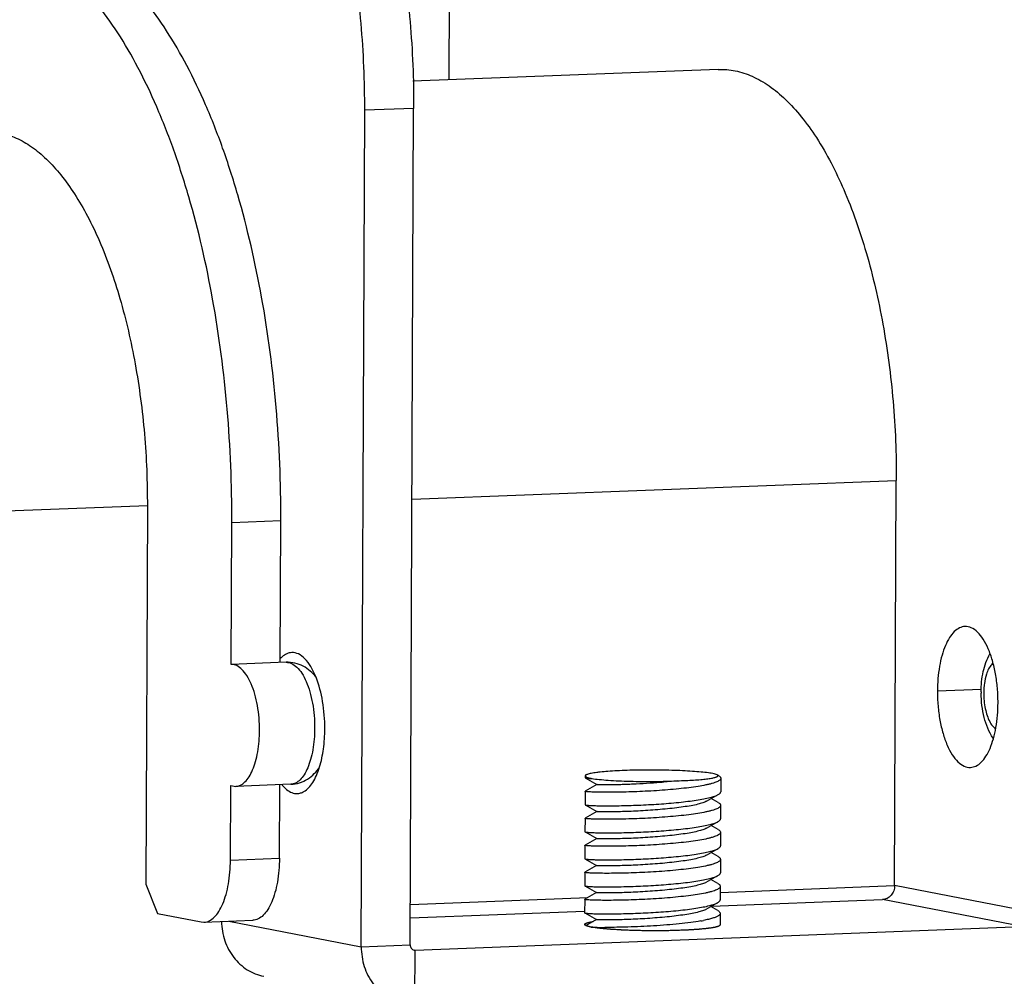
# Model space of a CAD drawing. Extents: x 7024 to 7993, y -5490 to -4113.
# Drawn here: x 7184 to 7220, y -5112 to -5076 of the extents above; entities that cross this region are included whole.
import ezdxf

# ---------------------------------------------------------------- set-up
doc = ezdxf.new("R2010")
doc.units = 0
doc.header["$LTSCALE"] = 32.67
doc.header["$MEASUREMENT"] = 0
doc.header["$PDMODE"] = 3
doc.header["$PDSIZE"] = 0.3125
doc.layers.get('0').update_dxf_attribs({"linetype": 'CONTINUOUS'})
doc.layers.get('Defpoints').update_dxf_attribs({"linetype": 'CONTINUOUS'})
doc.styles.get("Standard").update_dxf_attribs({"font": 'arial.ttf'})
doc.dimstyles.get("Standard").update_dxf_attribs({"dimtxt": 12, "dimasz": 0.18, "dimexe": 8, "dimexo": 2, "dimgap": 3, "dimtad": 2, "dimdec": 0, "dimzin": 0, "dimdsep": 46, "dimtxsty": 'Standard', "dimblk": 'NONE', "dimcen": 0.09, "dimadec": 0, "dimazin": 0, "dimtfac": 1, "dimtdec": 0, "dimtofl": 0, "dimtmove": 2, "dimatfit": 3, "dimfxl": 0.18, "dimtolj": 1, "dimtzin": 0, "dimarcsym": 0})

# ---------------------------------------------------------------- blocks, each defined once
blk = doc.blocks.new('*D3')
at = {"color": 0, "lineweight": -2, "transparency": 16777216}
for p, q in [((7414.266, -4194.799), (7032.514, -4199.882)), ((7040.514, -4199.775), (7040.514, -5357.205)), ((7291.282, -5353.867), (7032.514, -5357.312))]:
    blk.add_line(p, q, dxfattribs=at)
at = {"layer": 'Defpoints', "color": 0, "transparency": 16777216}
for p in [(7416.266, -4194.773), (7293.282, -5353.84), (7040.514, -5357.205)]:
    blk.add_point(p, dxfattribs=at)
at = {"color": 0, "transparency": 16777216, "insert": (7031.387, -4778.49), "char_height": 12, "attachment_point": 5, "rotation": 90}
blk.add_mtext('\\A1;min1278mm-max1778mm', dxfattribs=at)
blk = doc.blocks.new('_None')
blk = doc.blocks.new('*D9')
at = {"color": 0, "lineweight": -2, "transparency": 16777216}
for p, q in [((7235.076, -4197.054), (7116.714, -4198.503)), ((7124.714, -4198.405), (7123.728, -5114.698)), ((7234.09, -5113.348), (7115.728, -5114.796))]:
    blk.add_line(p, q, dxfattribs=at)
at = {"layer": 'Defpoints', "color": 0, "transparency": 16777216}
for p in [(7237.076, -4197.03), (7236.09, -5113.323), (7123.728, -5114.698)]:
    blk.add_point(p, dxfattribs=at)
at = {"color": 0, "transparency": 16777216, "insert": (7115.094, -4656.542), "char_height": 12, "attachment_point": 5, "rotation": 89.9383}
blk.add_mtext('\\A1;min1060mm-max1560mm', dxfattribs=at)

msp = doc.modelspace()

# ---------------------------------------------------------------- linework, layer by layer
at = {"linetype": 'Continuous'}
for p, q in [((7199.791, -5039.641), (7199.632, -5078.503)), ((7209.566, -5078.118), (7198.3, -5078.555)), ((7198.333, -5079.554), (7196.527, -5079.624)), ((7198.207, -5110.393), (7198.333, -5079.554)), ((7196.401, -5110.463), (7196.527, -5079.624)), ((7198.274, -5093.96), (7216.134, -5093.268)), ((7216.073, -5108.207), (7216.134, -5093.268)), ((7188.51, -5094.204), (7181.611, -5094.472)), ((7188.51, -5094.214), (7188.453, -5108.157)), ((7191.605, -5100.052), (7191.627, -5094.815)), ((7191.627, -5094.815), (7193.433, -5094.745)), ((7193.411, -5099.982), (7193.433, -5094.745)), ((7193.625, -5099.974), (7191.605, -5100.052)), ((7219.259, -5100.974), (7217.651, -5101.036)), ((7204.661, -5104.16), (7204.661, -5104.231)), ((7204.661, -5104.231), (7204.663, -5104.234)), ((7204.663, -5104.234), (7205.093, -5104.482)), ((7209.524, -5104.122), (7209.418, -5104.083)), ((7209.572, -5104.149), (7209.524, -5104.122)), ((7209.661, -5104.252), (7209.658, -5104.75)), ((7191.576, -5107.264), (7191.587, -5104.516)), ((7191.587, -5104.516), (7191.771, -5104.549)), ((7193.802, -5104.47), (7191.771, -5104.549)), ((7193.382, -5107.194), (7193.393, -5104.486)), ((7205.093, -5104.481), (7204.661, -5104.726)), ((7204.659, -5104.729), (7204.657, -5105.227)), ((7204.659, -5104.729), (7204.661, -5104.726)), ((7209.137, -5105.096), (7209.569, -5104.851)), ((7209.568, -5105.145), (7209.311, -5104.997)), ((7204.657, -5105.227), (7204.659, -5105.23)), ((7204.659, -5105.23), (7205.089, -5105.478)), ((7209.656, -5105.247), (7209.654, -5105.745)), ((7204.654, -5105.725), (7204.652, -5106.223)), ((7204.654, -5105.725), (7204.657, -5105.722)), ((7205.089, -5105.477), (7204.657, -5105.722)), ((7209.133, -5106.091), (7209.565, -5105.847)), ((7209.564, -5106.141), (7209.307, -5105.993)), ((7204.652, -5106.223), (7204.655, -5106.226)), ((7205.085, -5106.473), (7204.653, -5106.718)), ((7204.655, -5106.226), (7205.085, -5106.474)), ((7209.652, -5106.243), (7209.65, -5106.741)), ((7204.65, -5106.721), (7204.648, -5107.219)), ((7204.65, -5106.721), (7204.653, -5106.718)), ((7191.576, -5107.264), (7193.382, -5107.194)), ((7209.129, -5107.087), (7209.561, -5106.843)), ((7209.56, -5107.137), (7209.303, -5106.989)), ((7204.648, -5107.219), (7204.651, -5107.222)), ((7205.081, -5107.469), (7204.649, -5107.714)), ((7204.651, -5107.222), (7205.081, -5107.47)), ((7209.648, -5107.239), (7209.646, -5107.737)), ((7204.646, -5107.717), (7204.644, -5108.215)), ((7204.646, -5107.717), (7204.649, -5107.714)), ((7209.125, -5108.083), (7209.557, -5107.839)), ((7188.453, -5108.157), (7188.879, -5109.236)), ((7204.644, -5108.215), (7204.647, -5108.218)), ((7204.647, -5108.218), (7205.077, -5108.466)), ((7209.556, -5108.133), (7209.299, -5107.985)), ((7209.644, -5108.235), (7209.642, -5108.733)), ((7209.643, -5108.456), (7216.073, -5108.207)), ((7221.231, -5109.202), (7216.073, -5108.207)), ((7198.213, -5108.899), (7204.759, -5108.645)), ((7205.077, -5108.465), (7204.645, -5108.71)), ((7204.642, -5108.713), (7204.64, -5109.211)), ((7204.642, -5108.713), (7204.645, -5108.71)), ((7209.121, -5109.079), (7209.295, -5108.981)), ((7209.295, -5108.981), (7209.552, -5108.835)), ((7209.552, -5109.129), (7209.295, -5108.981)), ((7209.32, -5108.967), (7215.62, -5108.722)), ((7220.778, -5109.717), (7215.62, -5108.722)), ((7188.879, -5109.236), (7190.491, -5109.547)), ((7198.211, -5109.397), (7204.638, -5109.148)), ((7204.64, -5109.211), (7204.643, -5109.214)), ((7204.643, -5109.214), (7205.073, -5109.462)), ((7209.64, -5109.231), (7209.638, -5109.659)), ((7190.491, -5109.547), (7190.6, -5109.555)), ((7190.599, -5109.555), (7192.405, -5109.485)), ((7191.511, -5109.52), (7196.401, -5110.463)), ((7198.386, -5110.585), (7220.778, -5109.717)), ((7205.073, -5109.461), (7204.668, -5109.69)), ((7205.419, -5109.746), (7205.388, -5109.746)), ((7196.401, -5110.463), (7198.207, -5110.393)), ((7198.349, -5110.582), (7198.386, -5110.585)), ((7198.35, -5110.578), (7198.386, -5110.585)), ((7198.378, -5112.577), (7198.386, -5110.585))]:
    msp.add_line(p, q, dxfattribs=at)
for centre, radius, start, end in [((7194.151, -5100.529), 1.011, 135.0632, 137.3416), ((7194.074, -5100.452), 0.903, 130.7963, 135.0987), ((7223.137, -5101.081), 3.874, 179.7657, 180.4276), ((7205.261, -5101.104), 8.64, 267.4796, 268.4601), ((7205.35, -5097.882), 11.864, 268.4474, 268.8009), ((7205.441, -5092.74), 17.007, 268.8574, 269.8213), ((7207.883, -5103.649), 5.951, 280.0608, 281.0443)]:
    msp.add_arc(centre, radius, start, end, dxfattribs=at)
for points, knots in [([(7221.356, -5078.662), (7221.361, -5077.595), (7221.272, -5075.481), (7220.861, -5072.404), (7220.189, -5069.551), (7219.551, -5067.775), (7219.185, -5066.96)], [0, 0, 0, 0, 0.267187, 0.529063, 0.776125, 1, 1, 1, 1]), ([(7196.527, -5079.624), (7196.531, -5078.557), (7196.443, -5076.443), (7196.031, -5073.366), (7195.36, -5070.513), (7194.722, -5068.737), (7194.355, -5067.922)], [0, 0, 0, 0, 0.267187, 0.529063, 0.776125, 1, 1, 1, 1]), ([(7196.161, -5067.852), (7196.527, -5068.667), (7197.166, -5070.443), (7197.837, -5073.296), (7198.249, -5076.373), (7198.337, -5078.487), (7198.333, -5079.554)], [0, 0, 0, 0, 0.223875, 0.470937, 0.732813, 1, 1, 1, 1]), ([(7191.627, -5094.815), (7191.632, -5093.424), (7191.52, -5090.667), (7190.995, -5086.649), (7190.265, -5083.464), (7189.511, -5081.113), (7188.887, -5079.518), (7188.201, -5078.07), (7187.458, -5076.785), (7186.667, -5075.676), (7185.834, -5074.755), (7184.968, -5074.03), (7184.075, -5073.513), (7183.163, -5073.211), (7182.544, -5073.16), (7182.245, -5073.172)], [0, 0, 0, 0, 0.164679, 0.326298, 0.479241, 0.550893, 0.618585, 0.68188, 0.740453, 0.794131, 0.842932, 0.887125, 0.927308, 0.96447, 1, 1, 1, 1]), ([(7193.433, -5094.745), (7193.438, -5093.354), (7193.326, -5090.597), (7192.801, -5086.579), (7192.071, -5083.394), (7191.317, -5081.042), (7190.693, -5079.447), (7190.006, -5078), (7189.263, -5076.715), (7188.472, -5075.606), (7187.64, -5074.684), (7186.774, -5073.96), (7185.88, -5073.442), (7184.968, -5073.141), (7184.35, -5073.09), (7184.05, -5073.102)], [0, 0, 0, 0, 0.164682, 0.326303, 0.479248, 0.5509, 0.618592, 0.681886, 0.740459, 0.794136, 0.842935, 0.887127, 0.927308, 0.96447, 1, 1, 1, 1]), ([(7209.566, -5078.118), (7209.776, -5078.109), (7210.209, -5078.145), (7210.848, -5078.356), (7211.473, -5078.719), (7212.079, -5079.226), (7212.662, -5079.871), (7213.433, -5080.952), (7214.284, -5082.617), (7215.092, -5084.932), (7215.692, -5087.552), (7216.059, -5090.364), (7216.138, -5092.294), (7216.134, -5093.268)], [0, 0, 0, 0, 0.035536, 0.072704, 0.112893, 0.157093, 0.2059, 0.259587, 0.381373, 0.520672, 0.673645, 0.835288, 1, 1, 1, 1]), ([(7182.529, -5080.417), (7182.72, -5080.409), (7183.114, -5080.441), (7183.696, -5080.633), (7184.265, -5080.963), (7184.817, -5081.425), (7185.348, -5082.013), (7185.852, -5082.72), (7186.326, -5083.539), (7186.929, -5084.81), (7187.561, -5086.623), (7188.108, -5089.008), (7188.442, -5091.569), (7188.514, -5093.327), (7188.51, -5094.214)], [0, 0, 0, 0, 0.035532, 0.072697, 0.112881, 0.157076, 0.205878, 0.259559, 0.318136, 0.381434, 0.52072, 0.673675, 0.835307, 1, 1, 1, 1]), ([(7218.666, -5098.653), (7218.597, -5098.656), (7218.449, -5098.697), (7218.255, -5098.846), (7218.082, -5099.072), (7217.933, -5099.367), (7217.811, -5099.723), (7217.687, -5100.282), (7217.652, -5100.729), (7217.651, -5101.036)], [0, 0, 0, 0, 0.075203, 0.160385, 0.261545, 0.38066, 0.516973, 0.668109, 1, 1, 1, 1]), ([(7219.886, -5101.467), (7219.887, -5101.286), (7219.872, -5100.928), (7219.804, -5100.405), (7219.693, -5099.919), (7219.543, -5099.489), (7219.36, -5099.132), (7219.152, -5098.862), (7218.92, -5098.689), (7218.746, -5098.65), (7218.666, -5098.653)], [0, 0, 0, 0, 0.164812, 0.326731, 0.47982, 0.619265, 0.741161, 0.843566, 0.927717, 1, 1, 1, 1]), ([(7193.837, -5099.615), (7193.775, -5099.618), (7193.646, -5099.65), (7193.536, -5099.724), (7193.485, -5099.768)], [0, 0, 0, 0, 0.474386, 1, 1, 1, 1]), ([(7194.732, -5100.522), (7194.678, -5100.387), (7194.564, -5100.146), (7194.348, -5099.849), (7194.106, -5099.656), (7193.92, -5099.612), (7193.837, -5099.615)], [0, 0, 0, 0, 0.322859, 0.593283, 0.81336, 1, 1, 1, 1]), ([(7219.263, -5101.065), (7219.264, -5100.815), (7219.311, -5100.331), (7219.471, -5099.866), (7219.586, -5099.664)], [0, 0, 0, 0, 0.517788, 1, 1, 1, 1]), ([(7192.649, -5102.487), (7192.65, -5102.332), (7192.638, -5102.024), (7192.579, -5101.575), (7192.484, -5101.156), (7192.356, -5100.785), (7192.2, -5100.477), (7192.021, -5100.242), (7191.824, -5100.089), (7191.674, -5100.051), (7191.605, -5100.052)], [0, 0, 0, 0, 0.164332, 0.325721, 0.478545, 0.617938, 0.740061, 0.842924, 0.92758, 1, 1, 1, 1]), ([(7194.736, -5100.526), (7194.672, -5100.443), (7194.527, -5100.288), (7194.261, -5100.105), (7193.954, -5099.99), (7193.735, -5099.97), (7193.625, -5099.974)], [0, 0, 0, 0, 0.244422, 0.492725, 0.745072, 1, 1, 1, 1]), ([(7193.625, -5099.974), (7193.694, -5099.971), (7193.845, -5100.005), (7194.045, -5100.155), (7194.226, -5100.388), (7194.383, -5100.697), (7194.513, -5101.069), (7194.61, -5101.49), (7194.669, -5101.942), (7194.682, -5102.252), (7194.681, -5102.409)], [0, 0, 0, 0, 0.072286, 0.156448, 0.258872, 0.380775, 0.520214, 0.673316, 0.835154, 1, 1, 1, 1]), ([(7219.708, -5100.009), (7219.663, -5100.041), (7219.578, -5100.136), (7219.522, -5100.247), (7219.496, -5100.311)], [0, 0, 0, 0, 0.44523, 1, 1, 1, 1]), ([(7195.057, -5102.429), (7195.058, -5102.089), (7195.007, -5101.441), (7194.846, -5100.808), (7194.732, -5100.522)], [0, 0, 0, 0, 0.524438, 1, 1, 1, 1]), ([(7219.496, -5100.311), (7219.483, -5100.343), (7219.43, -5100.489), (7219.399, -5100.642), (7219.383, -5100.76)], [0, 0, 0, 0, 0.228326, 1, 1, 1, 1]), ([(7219.383, -5100.76), (7219.379, -5100.788), (7219.366, -5100.902), (7219.36, -5101.017), (7219.36, -5101.104)], [0, 0, 0, 0, 0.244578, 1, 1, 1, 1]), ([(7217.651, -5101.036), (7217.65, -5101.217), (7217.665, -5101.575), (7217.733, -5102.098), (7217.845, -5102.584), (7217.995, -5103.014), (7218.177, -5103.371), (7218.386, -5103.64), (7218.617, -5103.814), (7218.792, -5103.853), (7218.871, -5103.849)], [0, 0, 0, 0, 0.164812, 0.326731, 0.47982, 0.619265, 0.741161, 0.843566, 0.927717, 1, 1, 1, 1]), ([(7219.706, -5102.77), (7219.551, -5102.54), (7219.39, -5102.133), (7219.284, -5101.563), (7219.264, -5101.262), (7219.263, -5101.11)], [0, 0, 0, 0, 0.480207, 0.737091, 1, 1, 1, 1]), ([(7219.36, -5101.104), (7219.359, -5101.298), (7219.385, -5101.582), (7219.478, -5101.932), (7219.542, -5102.088), (7219.579, -5102.157)], [0, 0, 0, 0, 0.536418, 0.782531, 1, 1, 1, 1]), ([(7218.871, -5103.849), (7218.941, -5103.846), (7219.088, -5103.806), (7219.283, -5103.656), (7219.456, -5103.431), (7219.605, -5103.136), (7219.726, -5102.78), (7219.85, -5102.221), (7219.885, -5101.773), (7219.886, -5101.467)], [0, 0, 0, 0, 0.075203, 0.160385, 0.261545, 0.38066, 0.516973, 0.668109, 1, 1, 1, 1]), ([(7194.681, -5102.409), (7194.68, -5102.674), (7194.65, -5103.061), (7194.542, -5103.545), (7194.437, -5103.853), (7194.308, -5104.109), (7194.158, -5104.304), (7193.99, -5104.433), (7193.862, -5104.468), (7193.802, -5104.47)], [0, 0, 0, 0, 0.331903, 0.483045, 0.619388, 0.738482, 0.839623, 0.9248, 1, 1, 1, 1]), ([(7194.862, -5103.833), (7194.929, -5103.618), (7195.025, -5103.151), (7195.056, -5102.677), (7195.057, -5102.429)], [0, 0, 0, 0, 0.475641, 1, 1, 1, 1]), ([(7219.579, -5102.157), (7219.608, -5102.211), (7219.668, -5102.306), (7219.75, -5102.385), (7219.792, -5102.411)], [0, 0, 0, 0, 0.549803, 1, 1, 1, 1]), ([(7191.771, -5104.549), (7191.831, -5104.547), (7191.959, -5104.511), (7192.127, -5104.382), (7192.277, -5104.187), (7192.406, -5103.932), (7192.511, -5103.623), (7192.618, -5103.14), (7192.648, -5102.753), (7192.649, -5102.487)], [0, 0, 0, 0, 0.075221, 0.160406, 0.261564, 0.380666, 0.517007, 0.668139, 1, 1, 1, 1]), ([(7193.802, -5104.47), (7193.911, -5104.466), (7194.128, -5104.428), (7194.425, -5104.29), (7194.675, -5104.087), (7194.808, -5103.92), (7194.866, -5103.833)], [0, 0, 0, 0, 0.254826, 0.507, 0.75534, 1, 1, 1, 1]), ([(7194.042, -5104.811), (7194.083, -5104.81), (7194.167, -5104.795), (7194.388, -5104.695), (7194.59, -5104.458), (7194.757, -5104.136), (7194.829, -5103.939), (7194.862, -5103.833)], [0, 0, 0, 0, 0.091567, 0.187893, 0.534929, 0.753038, 1, 1, 1, 1]), ([(7209.418, -5104.083), (7209.348, -5104.07), (7209.187, -5104.046), (7208.919, -5104.017), (7208.602, -5103.992), (7208.106, -5103.964), (7207.577, -5103.948), (7207.029, -5103.945), (7206.616, -5103.948), (7206.218, -5103.958), (7205.848, -5103.973), (7205.514, -5103.994), (7205.264, -5104.016), (7205.089, -5104.036), (7204.979, -5104.052), (7204.885, -5104.068), (7204.807, -5104.085), (7204.753, -5104.1), (7204.718, -5104.113), (7204.698, -5104.122), (7204.682, -5104.131), (7204.67, -5104.14), (7204.663, -5104.15), (7204.661, -5104.157), (7204.661, -5104.16)], [0, 0, 0, 0, 0.044805, 0.101494, 0.168536, 0.24408, 0.412044, 0.499757, 0.586683, 0.670382, 0.748504, 0.818866, 0.879512, 0.905664, 0.928792, 0.948754, 0.965432, 0.97876, 0.984164, 0.988741, 0.99252, 0.995557, 0.997971, 1, 1, 1, 1]), ([(7204.661, -5104.16), (7204.661, -5104.165), (7204.666, -5104.177), (7204.675, -5104.185), (7204.68, -5104.189)], [0, 0, 0, 0, 0.423009, 1, 1, 1, 1]), ([(7204.663, -5104.234), (7204.666, -5104.236), (7204.674, -5104.238), (7204.689, -5104.241), (7204.711, -5104.244), (7204.738, -5104.247), (7204.771, -5104.25), (7204.827, -5104.254), (7204.872, -5104.257), (7204.904, -5104.258)], [0, 0, 0, 0, 0.03954, 0.103429, 0.192023, 0.305302, 0.443138, 0.605206, 1, 1, 1, 1]), ([(7204.68, -5104.189), (7204.69, -5104.196), (7204.717, -5104.209), (7204.766, -5104.226), (7204.83, -5104.243), (7204.877, -5104.253), (7204.904, -5104.258)], [0, 0, 0, 0, 0.158746, 0.377791, 0.658536, 1, 1, 1, 1]), ([(7209.661, -5104.252), (7209.66, -5104.263), (7209.655, -5104.281), (7209.64, -5104.301), (7209.617, -5104.324), (7209.577, -5104.351), (7209.515, -5104.382), (7209.436, -5104.412), (7209.342, -5104.441), (7209.232, -5104.47), (7209.058, -5104.509), (7208.807, -5104.554), (7208.473, -5104.601), (7208.102, -5104.642), (7207.705, -5104.678), (7207.291, -5104.708), (7206.744, -5104.739), (7206.108, -5104.762), (7205.522, -5104.768), (7205.133, -5104.764), (7204.972, -5104.759), (7204.902, -5104.756)], [0, 0, 0, 0, 0.006909, 0.010945, 0.015551, 0.026781, 0.040998, 0.058315, 0.078734, 0.102177, 0.128526, 0.189288, 0.259475, 0.337199, 0.420326, 0.506551, 0.593468, 0.75968, 0.900427, 0.956181, 1, 1, 1, 1]), ([(7204.904, -5104.258), (7204.994, -5104.272), (7205.195, -5104.295), (7205.525, -5104.323), (7205.905, -5104.345), (7206.472, -5104.366), (7207.058, -5104.371), (7207.636, -5104.361), (7207.915, -5104.349), (7208.049, -5104.342)], [0, 0, 0, 0, 0.086784, 0.192906, 0.315127, 0.449347, 0.733644, 0.872179, 1, 1, 1, 1]), ([(7208.049, -5104.342), (7208.156, -5104.339), (7208.359, -5104.333), (7208.65, -5104.318), (7208.907, -5104.299), (7209.098, -5104.279), (7209.23, -5104.262), (7209.312, -5104.249), (7209.382, -5104.235), (7209.441, -5104.221), (7209.487, -5104.207), (7209.518, -5104.194), (7209.536, -5104.182), (7209.547, -5104.173), (7209.553, -5104.164), (7209.554, -5104.159)], [0, 0, 0, 0, 0.208135, 0.399347, 0.568989, 0.71334, 0.775105, 0.829544, 0.876469, 0.915742, 0.947343, 0.971405, 0.98075, 0.988461, 1, 1, 1, 1]), ([(7209.554, -5104.159), (7209.554, -5104.156), (7209.554, -5104.149), (7209.548, -5104.139), (7209.538, -5104.13), (7209.529, -5104.124), (7209.524, -5104.122)], [0, 0, 0, 0, 0.185712, 0.398556, 0.665442, 1, 1, 1, 1]), ([(7209.572, -5104.149), (7209.585, -5104.157), (7209.609, -5104.172), (7209.638, -5104.198), (7209.656, -5104.224), (7209.661, -5104.243), (7209.661, -5104.252)], [0, 0, 0, 0, 0.328889, 0.596666, 0.813652, 1, 1, 1, 1]), ([(7193.466, -5104.479), (7193.48, -5104.498), (7193.536, -5104.564), (7193.599, -5104.626), (7193.649, -5104.666)], [0, 0, 0, 0, 0.265833, 1, 1, 1, 1]), ([(7208.049, -5104.342), (7207.887, -5104.362), (7207.555, -5104.397), (7207.053, -5104.436), (7206.634, -5104.46), (7206.309, -5104.475), (7206.084, -5104.483), (7205.874, -5104.488), (7205.685, -5104.492), (7205.519, -5104.493), (7205.395, -5104.493), (7205.31, -5104.492), (7205.256, -5104.491), (7205.21, -5104.49), (7205.172, -5104.489), (7205.141, -5104.488), (7205.12, -5104.486), (7205.108, -5104.485), (7205.101, -5104.484), (7205.096, -5104.483), (7205.094, -5104.483), (7205.093, -5104.482)], [0, 0, 0, 0, 0.165401, 0.338746, 0.50955, 0.59072, 0.667395, 0.7384, 0.802642, 0.859138, 0.907021, 0.927495, 0.945553, 0.961124, 0.974146, 0.984576, 0.992372, 0.995273, 0.997509, 0.999081, 1, 1, 1, 1]), ([(7193.649, -5104.666), (7193.708, -5104.713), (7193.831, -5104.789), (7193.975, -5104.814), (7194.042, -5104.811)], [0, 0, 0, 0, 0.529011, 1, 1, 1, 1]), ([(7204.67, -5104.735), (7204.667, -5104.735), (7204.663, -5104.734), (7204.659, -5104.73), (7204.659, -5104.729)], [0, 0, 0, 0, 0.684386, 1, 1, 1, 1]), ([(7204.902, -5104.756), (7204.873, -5104.755), (7204.823, -5104.752), (7204.756, -5104.747), (7204.707, -5104.742), (7204.68, -5104.738), (7204.67, -5104.735)], [0, 0, 0, 0, 0.364832, 0.654531, 0.866578, 1, 1, 1, 1]), ([(7204.9, -5105.254), (7204.962, -5105.257), (7205.104, -5105.261), (7205.443, -5105.266), (7205.955, -5105.262), (7206.639, -5105.242), (7207.371, -5105.203), (7207.98, -5105.153), (7208.441, -5105.102), (7208.747, -5105.06), (7209.018, -5105.015), (7209.246, -5104.966), (7209.406, -5104.921), (7209.508, -5104.882), (7209.55, -5104.861), (7209.569, -5104.851)], [0, 0, 0, 0, 0.040076, 0.09025, 0.216082, 0.366082, 0.526645, 0.683256, 0.755634, 0.821864, 0.880497, 0.930296, 0.970302, 0.986448, 1, 1, 1, 1]), ([(7209.569, -5104.851), (7209.582, -5104.844), (7209.606, -5104.829), (7209.635, -5104.803), (7209.654, -5104.777), (7209.658, -5104.758), (7209.658, -5104.75)], [0, 0, 0, 0, 0.328803, 0.596695, 0.813815, 1, 1, 1, 1]), ([(7204.659, -5105.23), (7204.662, -5105.232), (7204.67, -5105.234), (7204.685, -5105.237), (7204.707, -5105.24), (7204.734, -5105.243), (7204.767, -5105.246), (7204.823, -5105.25), (7204.868, -5105.253), (7204.9, -5105.254)], [0, 0, 0, 0, 0.039541, 0.103433, 0.192029, 0.30531, 0.443149, 0.605217, 1, 1, 1, 1]), ([(7209.656, -5105.248), (7209.656, -5105.259), (7209.651, -5105.276), (7209.636, -5105.297), (7209.613, -5105.32), (7209.573, -5105.347), (7209.511, -5105.378), (7209.432, -5105.408), (7209.338, -5105.437), (7209.228, -5105.466), (7209.054, -5105.505), (7208.803, -5105.55), (7208.469, -5105.597), (7208.098, -5105.638), (7207.701, -5105.674), (7207.287, -5105.704), (7206.74, -5105.735), (7206.104, -5105.758), (7205.517, -5105.764), (7205.129, -5105.76), (7204.968, -5105.755), (7204.898, -5105.752)], [0, 0, 0, 0, 0.006908, 0.010943, 0.015547, 0.026773, 0.040988, 0.058303, 0.07872, 0.102161, 0.12851, 0.18927, 0.259456, 0.337184, 0.420315, 0.506543, 0.593461, 0.759674, 0.900426, 0.956181, 1, 1, 1, 1]), ([(7209.137, -5105.096), (7209.118, -5105.106), (7209.074, -5105.128), (7208.965, -5105.168), (7208.794, -5105.215), (7208.552, -5105.264), (7208.267, -5105.31), (7207.948, -5105.351), (7207.603, -5105.387), (7207.245, -5105.417), (7206.885, -5105.442), (7206.533, -5105.461), (7206.2, -5105.475), (7205.939, -5105.483), (7205.748, -5105.486), (7205.621, -5105.488), (7205.505, -5105.489), (7205.403, -5105.489), (7205.314, -5105.488), (7205.239, -5105.487), (7205.186, -5105.486), (7205.152, -5105.484), (7205.132, -5105.483), (7205.115, -5105.482), (7205.103, -5105.481), (7205.095, -5105.48), (7205.09, -5105.479), (7205.089, -5105.478)], [0, 0, 0, 0, 0.016351, 0.036012, 0.085027, 0.146054, 0.217436, 0.297093, 0.382638, 0.471472, 0.560878, 0.64811, 0.730481, 0.805449, 0.839422, 0.8707, 0.899037, 0.924218, 0.946043, 0.964348, 0.978988, 0.984898, 0.989855, 0.993847, 0.996867, 0.998915, 1, 1, 1, 1]), ([(7209.568, -5105.145), (7209.581, -5105.153), (7209.605, -5105.168), (7209.634, -5105.193), (7209.652, -5105.22), (7209.657, -5105.239), (7209.656, -5105.248)], [0, 0, 0, 0, 0.328866, 0.596646, 0.813651, 1, 1, 1, 1]), ([(7204.665, -5105.731), (7204.663, -5105.73), (7204.659, -5105.729), (7204.654, -5105.726), (7204.654, -5105.725)], [0, 0, 0, 0, 0.680435, 1, 1, 1, 1]), ([(7204.898, -5105.752), (7204.869, -5105.751), (7204.818, -5105.748), (7204.75, -5105.743), (7204.701, -5105.738), (7204.675, -5105.734), (7204.665, -5105.731)], [0, 0, 0, 0, 0.367343, 0.65791, 0.869116, 1, 1, 1, 1]), ([(7209.565, -5105.847), (7209.578, -5105.839), (7209.602, -5105.825), (7209.631, -5105.799), (7209.65, -5105.773), (7209.654, -5105.754), (7209.654, -5105.746)], [0, 0, 0, 0, 0.328801, 0.596694, 0.813813, 1, 1, 1, 1]), ([(7204.895, -5106.25), (7204.958, -5106.253), (7205.1, -5106.257), (7205.439, -5106.262), (7205.95, -5106.258), (7206.635, -5106.238), (7207.367, -5106.199), (7207.976, -5106.149), (7208.437, -5106.098), (7208.743, -5106.056), (7209.014, -5106.011), (7209.242, -5105.962), (7209.402, -5105.917), (7209.504, -5105.878), (7209.546, -5105.857), (7209.565, -5105.847)], [0, 0, 0, 0, 0.040077, 0.090251, 0.216081, 0.366084, 0.526654, 0.683263, 0.755641, 0.821872, 0.880504, 0.9303, 0.970303, 0.986449, 1, 1, 1, 1]), ([(7209.133, -5106.091), (7209.114, -5106.102), (7209.07, -5106.123), (7208.994, -5106.152), (7208.905, -5106.179), (7208.76, -5106.217), (7208.548, -5106.26), (7208.263, -5106.306), (7207.943, -5106.347), (7207.599, -5106.383), (7207.241, -5106.413), (7206.881, -5106.438), (7206.528, -5106.457), (7206.196, -5106.471), (7205.935, -5106.478), (7205.744, -5106.482), (7205.617, -5106.484), (7205.501, -5106.485), (7205.399, -5106.485), (7205.31, -5106.484), (7205.235, -5106.483), (7205.182, -5106.482), (7205.148, -5106.48), (7205.127, -5106.479), (7205.111, -5106.478), (7205.099, -5106.477), (7205.091, -5106.476), (7205.086, -5106.475), (7205.085, -5106.474)], [0, 0, 0, 0, 0.016352, 0.036012, 0.058943, 0.085038, 0.146064, 0.217446, 0.297102, 0.382646, 0.471479, 0.560884, 0.648115, 0.730484, 0.805452, 0.839426, 0.870702, 0.89904, 0.924218, 0.946045, 0.964348, 0.97899, 0.9849, 0.989855, 0.993847, 0.996869, 0.998917, 1, 1, 1, 1]), ([(7204.655, -5106.226), (7204.658, -5106.228), (7204.666, -5106.23), (7204.681, -5106.233), (7204.703, -5106.236), (7204.73, -5106.239), (7204.763, -5106.242), (7204.819, -5106.246), (7204.864, -5106.249), (7204.895, -5106.25)], [0, 0, 0, 0, 0.039541, 0.10343, 0.192024, 0.305303, 0.44314, 0.605208, 1, 1, 1, 1]), ([(7209.652, -5106.243), (7209.652, -5106.255), (7209.647, -5106.272), (7209.632, -5106.293), (7209.609, -5106.316), (7209.569, -5106.343), (7209.507, -5106.374), (7209.428, -5106.404), (7209.334, -5106.433), (7209.224, -5106.462), (7209.05, -5106.501), (7208.799, -5106.546), (7208.465, -5106.593), (7208.094, -5106.634), (7207.697, -5106.67), (7207.283, -5106.7), (7206.736, -5106.731), (7206.1, -5106.753), (7205.513, -5106.76), (7205.125, -5106.756), (7204.964, -5106.751), (7204.893, -5106.748)], [0, 0, 0, 0, 0.006908, 0.010943, 0.015547, 0.026773, 0.040986, 0.058301, 0.078716, 0.102155, 0.128502, 0.18926, 0.259446, 0.337173, 0.420304, 0.506531, 0.593453, 0.759674, 0.900424, 0.95618, 1, 1, 1, 1]), ([(7209.564, -5106.141), (7209.577, -5106.149), (7209.601, -5106.164), (7209.63, -5106.189), (7209.648, -5106.216), (7209.652, -5106.235), (7209.652, -5106.243)], [0, 0, 0, 0, 0.328855, 0.596637, 0.813646, 1, 1, 1, 1]), ([(7204.662, -5106.727), (7204.659, -5106.726), (7204.655, -5106.725), (7204.65, -5106.722), (7204.65, -5106.721)], [0, 0, 0, 0, 0.68322, 1, 1, 1, 1]), ([(7204.893, -5106.748), (7204.865, -5106.747), (7204.814, -5106.744), (7204.747, -5106.739), (7204.698, -5106.734), (7204.672, -5106.73), (7204.662, -5106.727)], [0, 0, 0, 0, 0.36554, 0.655484, 0.867294, 1, 1, 1, 1]), ([(7209.561, -5106.843), (7209.574, -5106.835), (7209.598, -5106.821), (7209.627, -5106.795), (7209.646, -5106.769), (7209.65, -5106.75), (7209.65, -5106.741)], [0, 0, 0, 0, 0.32877, 0.59667, 0.813808, 1, 1, 1, 1]), ([(7193.382, -5107.194), (7193.381, -5107.345), (7193.368, -5107.639), (7193.314, -5108.065), (7193.228, -5108.456), (7193.111, -5108.798), (7192.968, -5109.082), (7192.802, -5109.299), (7192.615, -5109.443), (7192.473, -5109.482), (7192.406, -5109.485)], [0, 0, 0, 0, 0.169547, 0.332017, 0.483102, 0.619398, 0.738472, 0.839614, 0.924785, 1, 1, 1, 1]), ([(7204.891, -5107.246), (7204.954, -5107.249), (7205.096, -5107.253), (7205.435, -5107.258), (7205.946, -5107.254), (7206.631, -5107.234), (7207.363, -5107.195), (7207.972, -5107.145), (7208.433, -5107.094), (7208.739, -5107.052), (7209.01, -5107.007), (7209.237, -5106.958), (7209.398, -5106.913), (7209.5, -5106.874), (7209.542, -5106.853), (7209.561, -5106.843)], [0, 0, 0, 0, 0.040077, 0.090253, 0.216088, 0.366087, 0.526653, 0.683261, 0.755637, 0.821866, 0.880499, 0.930297, 0.970302, 0.986448, 1, 1, 1, 1]), ([(7209.129, -5107.087), (7209.11, -5107.098), (7209.065, -5107.119), (7208.99, -5107.148), (7208.901, -5107.175), (7208.756, -5107.213), (7208.544, -5107.256), (7208.259, -5107.302), (7207.939, -5107.343), (7207.595, -5107.379), (7207.237, -5107.409), (7206.877, -5107.434), (7206.524, -5107.453), (7206.192, -5107.467), (7205.931, -5107.474), (7205.74, -5107.478), (7205.613, -5107.48), (7205.497, -5107.481), (7205.395, -5107.481), (7205.306, -5107.48), (7205.231, -5107.479), (7205.178, -5107.478), (7205.144, -5107.476), (7205.123, -5107.475), (7205.107, -5107.474), (7205.095, -5107.473), (7205.087, -5107.472), (7205.082, -5107.471), (7205.081, -5107.47)], [0, 0, 0, 0, 0.016353, 0.036012, 0.058943, 0.085039, 0.146065, 0.217447, 0.297103, 0.382646, 0.471479, 0.560884, 0.648114, 0.730483, 0.805451, 0.839424, 0.870701, 0.899038, 0.924218, 0.946043, 0.964348, 0.978987, 0.984899, 0.989855, 0.993846, 0.996866, 0.998915, 1, 1, 1, 1]), ([(7209.56, -5107.137), (7209.573, -5107.145), (7209.597, -5107.16), (7209.626, -5107.185), (7209.644, -5107.212), (7209.648, -5107.231), (7209.648, -5107.239)], [0, 0, 0, 0, 0.328888, 0.596665, 0.813652, 1, 1, 1, 1]), ([(7190.6, -5109.555), (7190.667, -5109.552), (7190.809, -5109.513), (7190.996, -5109.369), (7191.162, -5109.152), (7191.305, -5108.868), (7191.422, -5108.526), (7191.509, -5108.135), (7191.563, -5107.709), (7191.575, -5107.415), (7191.576, -5107.264)], [0, 0, 0, 0, 0.075215, 0.160386, 0.261528, 0.380602, 0.516898, 0.667983, 0.830453, 1, 1, 1, 1]), ([(7204.651, -5107.222), (7204.654, -5107.224), (7204.662, -5107.226), (7204.677, -5107.229), (7204.698, -5107.232), (7204.726, -5107.235), (7204.759, -5107.238), (7204.815, -5107.242), (7204.86, -5107.245), (7204.891, -5107.246)], [0, 0, 0, 0, 0.039541, 0.103432, 0.192029, 0.30531, 0.443146, 0.605212, 1, 1, 1, 1]), ([(7209.648, -5107.239), (7209.648, -5107.251), (7209.643, -5107.268), (7209.628, -5107.289), (7209.605, -5107.312), (7209.565, -5107.339), (7209.503, -5107.37), (7209.424, -5107.4), (7209.33, -5107.429), (7209.22, -5107.458), (7209.045, -5107.497), (7208.795, -5107.542), (7208.461, -5107.589), (7208.09, -5107.63), (7207.692, -5107.666), (7207.279, -5107.696), (7206.732, -5107.727), (7206.096, -5107.749), (7205.509, -5107.756), (7205.121, -5107.752), (7204.96, -5107.747), (7204.889, -5107.744)], [0, 0, 0, 0, 0.006909, 0.010945, 0.015551, 0.02678, 0.040998, 0.058316, 0.078736, 0.102179, 0.128529, 0.189291, 0.259478, 0.337202, 0.420331, 0.506556, 0.593472, 0.75968, 0.900427, 0.956181, 1, 1, 1, 1]), ([(7204.658, -5107.723), (7204.655, -5107.722), (7204.651, -5107.721), (7204.646, -5107.718), (7204.646, -5107.717)], [0, 0, 0, 0, 0.682663, 1, 1, 1, 1]), ([(7204.889, -5107.744), (7204.861, -5107.743), (7204.81, -5107.74), (7204.743, -5107.735), (7204.694, -5107.73), (7204.668, -5107.726), (7204.658, -5107.723)], [0, 0, 0, 0, 0.365992, 0.656089, 0.867748, 1, 1, 1, 1]), ([(7204.887, -5108.242), (7204.95, -5108.245), (7205.092, -5108.249), (7205.431, -5108.254), (7205.942, -5108.25), (7206.627, -5108.23), (7207.359, -5108.191), (7207.968, -5108.141), (7208.429, -5108.09), (7208.735, -5108.048), (7209.006, -5108.003), (7209.233, -5107.954), (7209.394, -5107.909), (7209.496, -5107.869), (7209.538, -5107.849), (7209.557, -5107.839)], [0, 0, 0, 0, 0.040077, 0.090249, 0.216079, 0.36608, 0.526644, 0.683256, 0.755635, 0.821867, 0.8805, 0.930297, 0.970302, 0.986448, 1, 1, 1, 1]), ([(7209.557, -5107.839), (7209.57, -5107.831), (7209.594, -5107.816), (7209.623, -5107.791), (7209.642, -5107.765), (7209.646, -5107.746), (7209.646, -5107.737)], [0, 0, 0, 0, 0.328825, 0.596713, 0.813818, 1, 1, 1, 1]), ([(7204.647, -5108.218), (7204.65, -5108.22), (7204.658, -5108.222), (7204.673, -5108.225), (7204.694, -5108.228), (7204.722, -5108.231), (7204.755, -5108.234), (7204.811, -5108.238), (7204.856, -5108.241), (7204.887, -5108.242)], [0, 0, 0, 0, 0.039541, 0.103432, 0.192028, 0.305309, 0.443148, 0.605216, 1, 1, 1, 1]), ([(7209.644, -5108.235), (7209.644, -5108.246), (7209.639, -5108.264), (7209.624, -5108.285), (7209.601, -5108.308), (7209.561, -5108.335), (7209.499, -5108.366), (7209.42, -5108.396), (7209.326, -5108.425), (7209.216, -5108.454), (7209.042, -5108.493), (7208.791, -5108.538), (7208.457, -5108.584), (7208.086, -5108.626), (7207.688, -5108.662), (7207.275, -5108.692), (7206.728, -5108.722), (7206.092, -5108.745), (7205.505, -5108.752), (7205.117, -5108.748), (7204.956, -5108.743), (7204.885, -5108.74)], [0, 0, 0, 0, 0.006907, 0.010941, 0.015544, 0.026768, 0.040979, 0.058292, 0.078707, 0.102145, 0.128491, 0.189248, 0.259434, 0.337163, 0.420296, 0.506525, 0.593446, 0.759668, 0.900423, 0.956179, 1, 1, 1, 1]), ([(7209.125, -5108.083), (7209.106, -5108.094), (7209.061, -5108.115), (7208.953, -5108.156), (7208.782, -5108.202), (7208.54, -5108.252), (7208.255, -5108.298), (7207.935, -5108.339), (7207.591, -5108.375), (7207.233, -5108.405), (7206.873, -5108.43), (7206.52, -5108.449), (7206.188, -5108.463), (7205.927, -5108.47), (7205.736, -5108.474), (7205.609, -5108.476), (7205.493, -5108.477), (7205.391, -5108.477), (7205.302, -5108.476), (7205.227, -5108.475), (7205.174, -5108.474), (7205.14, -5108.472), (7205.119, -5108.471), (7205.103, -5108.47), (7205.091, -5108.469), (7205.083, -5108.468), (7205.078, -5108.467), (7205.077, -5108.466)], [0, 0, 0, 0, 0.016352, 0.036012, 0.085027, 0.146054, 0.217436, 0.297093, 0.382638, 0.471473, 0.560879, 0.648111, 0.730481, 0.805449, 0.839423, 0.8707, 0.899039, 0.924217, 0.946044, 0.964347, 0.97899, 0.9849, 0.989855, 0.993847, 0.996869, 0.998917, 1, 1, 1, 1]), ([(7209.556, -5108.133), (7209.569, -5108.141), (7209.593, -5108.156), (7209.622, -5108.181), (7209.64, -5108.208), (7209.644, -5108.227), (7209.644, -5108.235)], [0, 0, 0, 0, 0.328843, 0.596625, 0.813646, 1, 1, 1, 1]), ([(7216.073, -5108.207), (7216.073, -5108.272), (7216.049, -5108.402), (7215.95, -5108.57), (7215.801, -5108.688), (7215.679, -5108.72), (7215.62, -5108.722)], [0, 0, 0, 0, 0.259498, 0.515477, 0.762469, 1, 1, 1, 1]), ([(7204.653, -5108.719), (7204.65, -5108.718), (7204.647, -5108.717), (7204.642, -5108.714), (7204.642, -5108.713)], [0, 0, 0, 0, 0.680918, 1, 1, 1, 1]), ([(7204.885, -5108.74), (7204.857, -5108.739), (7204.806, -5108.736), (7204.738, -5108.731), (7204.689, -5108.726), (7204.663, -5108.722), (7204.653, -5108.719)], [0, 0, 0, 0, 0.36704, 0.657503, 0.86881, 1, 1, 1, 1]), ([(7204.883, -5109.238), (7204.946, -5109.241), (7205.088, -5109.245), (7205.427, -5109.25), (7205.938, -5109.246), (7206.623, -5109.226), (7207.355, -5109.187), (7207.964, -5109.137), (7208.425, -5109.086), (7208.731, -5109.044), (7209.002, -5108.999), (7209.229, -5108.95), (7209.39, -5108.904), (7209.492, -5108.865), (7209.534, -5108.845), (7209.552, -5108.835)], [0, 0, 0, 0, 0.040077, 0.090252, 0.216086, 0.36609, 0.526659, 0.683266, 0.755642, 0.821872, 0.880504, 0.9303, 0.970303, 0.986449, 1, 1, 1, 1]), ([(7209.552, -5108.835), (7209.566, -5108.827), (7209.59, -5108.812), (7209.619, -5108.787), (7209.637, -5108.761), (7209.642, -5108.742), (7209.642, -5108.733)], [0, 0, 0, 0, 0.328765, 0.596667, 0.813807, 1, 1, 1, 1]), ([(7204.643, -5109.214), (7204.646, -5109.215), (7204.654, -5109.218), (7204.669, -5109.221), (7204.69, -5109.224), (7204.718, -5109.227), (7204.751, -5109.23), (7204.807, -5109.234), (7204.851, -5109.236), (7204.883, -5109.238)], [0, 0, 0, 0, 0.03954, 0.103428, 0.192022, 0.305301, 0.443137, 0.605206, 1, 1, 1, 1]), ([(7209.121, -5109.079), (7209.102, -5109.09), (7209.057, -5109.111), (7208.982, -5109.139), (7208.893, -5109.167), (7208.748, -5109.205), (7208.536, -5109.248), (7208.251, -5109.294), (7207.931, -5109.335), (7207.587, -5109.371), (7207.229, -5109.401), (7206.868, -5109.426), (7206.516, -5109.445), (7206.183, -5109.459), (7205.923, -5109.466), (7205.732, -5109.47), (7205.605, -5109.472), (7205.489, -5109.473), (7205.387, -5109.473), (7205.298, -5109.472), (7205.223, -5109.471), (7205.17, -5109.47), (7205.135, -5109.468), (7205.115, -5109.467), (7205.099, -5109.466), (7205.087, -5109.465), (7205.078, -5109.464), (7205.074, -5109.463), (7205.073, -5109.462)], [0, 0, 0, 0, 0.016353, 0.036012, 0.058943, 0.085039, 0.146065, 0.217447, 0.297103, 0.382647, 0.471479, 0.560884, 0.648114, 0.730483, 0.805451, 0.839424, 0.870701, 0.899038, 0.924218, 0.946043, 0.964347, 0.978987, 0.984899, 0.989855, 0.993845, 0.996866, 0.998915, 1, 1, 1, 1]), ([(7209.64, -5109.231), (7209.64, -5109.239), (7209.637, -5109.256), (7209.622, -5109.279), (7209.599, -5109.302), (7209.567, -5109.324), (7209.527, -5109.346), (7209.458, -5109.377), (7209.4, -5109.397), (7209.359, -5109.409)], [0, 0, 0, 0, 0.067146, 0.143393, 0.235008, 0.345488, 0.476669, 0.629373, 1, 1, 1, 1]), ([(7209.552, -5109.129), (7209.565, -5109.137), (7209.589, -5109.152), (7209.618, -5109.177), (7209.636, -5109.204), (7209.64, -5109.223), (7209.64, -5109.231)], [0, 0, 0, 0, 0.328888, 0.596665, 0.813652, 1, 1, 1, 1]), ([(7191.243, -5109.53), (7191.248, -5109.77), (7191.33, -5110.244), (7191.661, -5110.87), (7192.168, -5111.338), (7192.591, -5111.508), (7192.806, -5111.55)], [0, 0, 0, 0, 0.261614, 0.515345, 0.760499, 1, 1, 1, 1]), ([(7204.684, -5109.681), (7204.679, -5109.678), (7204.672, -5109.673), (7204.662, -5109.667), (7204.657, -5109.663), (7204.652, -5109.659), (7204.649, -5109.657), (7204.646, -5109.656), (7204.645, -5109.654), (7204.645, -5109.651), (7204.644, -5109.647), (7204.643, -5109.642), (7204.642, -5109.638), (7204.641, -5109.634), (7204.641, -5109.631), (7204.641, -5109.629), (7204.643, -5109.627), (7204.645, -5109.625), (7204.65, -5109.621), (7204.656, -5109.615), (7204.662, -5109.609), (7204.665, -5109.607), (7204.667, -5109.605), (7204.668, -5109.604), (7204.671, -5109.603), (7204.675, -5109.601), (7204.682, -5109.598), (7204.695, -5109.593), (7204.708, -5109.587), (7204.719, -5109.583), (7204.724, -5109.581), (7204.728, -5109.579), (7204.733, -5109.578), (7204.743, -5109.575), (7204.758, -5109.571), (7204.775, -5109.567), (7204.792, -5109.562), (7204.805, -5109.559), (7204.814, -5109.557), (7204.818, -5109.555), (7204.823, -5109.554), (7204.831, -5109.553), (7204.841, -5109.551), (7204.857, -5109.548), (7204.877, -5109.544), (7204.909, -5109.539), (7204.932, -5109.534), (7204.948, -5109.531)], [0, 0, 0, 0, 0.0625, 0.09375, 0.125, 0.140625, 0.15625, 0.164062, 0.171875, 0.1875, 0.21875, 0.25, 0.28125, 0.3125, 0.328125, 0.335938, 0.34375, 0.359375, 0.375, 0.4375, 0.46875, 0.484375, 0.492188, 0.5, 0.507812, 0.515625, 0.53125, 0.5625, 0.625, 0.640625, 0.65625, 0.664062, 0.671875, 0.6875, 0.71875, 0.75, 0.78125, 0.8125, 0.820312, 0.828125, 0.835938, 0.84375, 0.859375, 0.875, 0.90625, 0.9375, 1, 1, 1, 1]), ([(7204.881, -5109.736), (7204.87, -5109.734), (7204.854, -5109.73), (7204.833, -5109.726), (7204.819, -5109.723), (7204.804, -5109.719), (7204.79, -5109.716), (7204.778, -5109.713), (7204.764, -5109.709), (7204.753, -5109.706), (7204.741, -5109.702), (7204.73, -5109.699), (7204.721, -5109.695), (7204.71, -5109.692), (7204.698, -5109.687), (7204.69, -5109.684), (7204.684, -5109.681)], [0, 0, 0, 0, 0.125, 0.1875, 0.25, 0.3125, 0.375, 0.4375, 0.5, 0.5625, 0.625, 0.6875, 0.75, 0.8125, 0.875, 1, 1, 1, 1]), ([(7209.638, -5109.659), (7209.635, -5109.662), (7209.628, -5109.668), (7209.617, -5109.677), (7209.608, -5109.685), (7209.601, -5109.691), (7209.595, -5109.696), (7209.591, -5109.7), (7209.588, -5109.702), (7209.586, -5109.704), (7209.585, -5109.705), (7209.582, -5109.705), (7209.579, -5109.706), (7209.573, -5109.708), (7209.567, -5109.71), (7209.559, -5109.712), (7209.548, -5109.715), (7209.535, -5109.718), (7209.514, -5109.724), (7209.493, -5109.73), (7209.471, -5109.736), (7209.456, -5109.74), (7209.444, -5109.744), (7209.436, -5109.746), (7209.432, -5109.747), (7209.428, -5109.748), (7209.42, -5109.749), (7209.414, -5109.75), (7209.405, -5109.751), (7209.39, -5109.754), (7209.368, -5109.757), (7209.342, -5109.761), (7209.307, -5109.767), (7209.263, -5109.773), (7209.224, -5109.779), (7209.197, -5109.783), (7209.187, -5109.785), (7209.178, -5109.786), (7209.172, -5109.787), (7209.163, -5109.788), (7209.151, -5109.789), (7209.137, -5109.791), (7209.114, -5109.793), (7209.085, -5109.796), (7209.05, -5109.799), (7209.004, -5109.804), (7208.958, -5109.808), (7208.912, -5109.813), (7208.883, -5109.816), (7208.86, -5109.818), (7208.843, -5109.819), (7208.828, -5109.821), (7208.814, -5109.822), (7208.8, -5109.823), (7208.782, -5109.824), (7208.753, -5109.826), (7208.718, -5109.828), (7208.675, -5109.83), (7208.618, -5109.834), (7208.562, -5109.838), (7208.505, -5109.841), (7208.469, -5109.843), (7208.441, -5109.845), (7208.423, -5109.846), (7208.409, -5109.847), (7208.393, -5109.848), (7208.365, -5109.849), (7208.326, -5109.85), (7208.262, -5109.853), (7208.183, -5109.855), (7208.104, -5109.858), (7208.041, -5109.861), (7208.002, -5109.862), (7207.97, -5109.863), (7207.947, -5109.864), (7207.921, -5109.865), (7207.887, -5109.865), (7207.845, -5109.866), (7207.777, -5109.867), (7207.692, -5109.869), (7207.59, -5109.87), (7207.514, -5109.872), (7207.463, -5109.872), (7207.438, -5109.873), (7207.411, -5109.873), (7207.358, -5109.873), (7207.243, -5109.872), (7207.119, -5109.872), (7207.013, -5109.872), (7206.96, -5109.871), (7206.907, -5109.871), (7206.839, -5109.87), (7206.753, -5109.868), (7206.651, -5109.866), (7206.565, -5109.864), (7206.497, -5109.862), (7206.454, -5109.861), (7206.42, -5109.861), (7206.387, -5109.859), (7206.33, -5109.857), (7206.249, -5109.854), (7206.167, -5109.85), (7206.102, -5109.847), (7206.053, -5109.845), (7206.012, -5109.844), (7205.98, -5109.842), (7205.959, -5109.842), (7205.943, -5109.841), (7205.931, -5109.84), (7205.92, -5109.84), (7205.906, -5109.839), (7205.888, -5109.837), (7205.845, -5109.835), (7205.781, -5109.83), (7205.709, -5109.826), (7205.652, -5109.822), (7205.609, -5109.819), (7205.573, -5109.817), (7205.545, -5109.815), (7205.527, -5109.813), (7205.512, -5109.813), (7205.5, -5109.811), (7205.479, -5109.809), (7205.436, -5109.805), (7205.376, -5109.799), (7205.315, -5109.793), (7205.266, -5109.788), (7205.23, -5109.785), (7205.199, -5109.782), (7205.178, -5109.779), (7205.166, -5109.778), (7205.159, -5109.777), (7205.152, -5109.777), (7205.148, -5109.776), (7205.14, -5109.775), (7205.124, -5109.773), (7205.101, -5109.769), (7205.073, -5109.765), (7205.037, -5109.759), (7204.991, -5109.752), (7204.936, -5109.744), (7204.9, -5109.739), (7204.881, -5109.736)], [0, 0, 0, 0, 0.015625, 0.03125, 0.046875, 0.054688, 0.0625, 0.070312, 0.074219, 0.076172, 0.077148, 0.078125, 0.080078, 0.082031, 0.085938, 0.089844, 0.09375, 0.101562, 0.109375, 0.125, 0.132812, 0.140625, 0.148438, 0.150391, 0.152344, 0.154297, 0.15625, 0.158203, 0.160156, 0.164062, 0.171875, 0.179688, 0.1875, 0.203125, 0.21875, 0.222656, 0.226562, 0.228516, 0.230469, 0.232422, 0.234375, 0.238281, 0.242188, 0.25, 0.257812, 0.265625, 0.28125, 0.289062, 0.296875, 0.300781, 0.304688, 0.308594, 0.310547, 0.3125, 0.316406, 0.320312, 0.328125, 0.335938, 0.34375, 0.359375, 0.367188, 0.375, 0.378906, 0.382812, 0.384766, 0.386719, 0.390625, 0.398438, 0.40625, 0.421875, 0.4375, 0.445312, 0.453125, 0.457031, 0.460938, 0.464844, 0.46875, 0.476562, 0.484375, 0.5, 0.515625, 0.53125, 0.535156, 0.539062, 0.542969, 0.546875, 0.5625, 0.59375, 0.601562, 0.609375, 0.617188, 0.625, 0.640625, 0.65625, 0.671875, 0.679688, 0.6875, 0.691406, 0.695312, 0.703125, 0.71875, 0.734375, 0.742188, 0.75, 0.757812, 0.761719, 0.765625, 0.767578, 0.769531, 0.771484, 0.773438, 0.777344, 0.78125, 0.796875, 0.8125, 0.820312, 0.828125, 0.835938, 0.839844, 0.84375, 0.845703, 0.847656, 0.851562, 0.859375, 0.875, 0.890625, 0.898438, 0.90625, 0.914062, 0.917969, 0.919922, 0.921875, 0.922852, 0.923828, 0.925781, 0.929688, 0.9375, 0.945312, 0.953125, 0.96875, 0.984375, 1, 1, 1, 1]), ([(7208.923, -5109.509), (7208.8, -5109.531), (7208.535, -5109.57), (7208.115, -5109.619), (7207.659, -5109.66), (7207.028, -5109.704), (7206.279, -5109.737), (7205.691, -5109.747), (7205.419, -5109.746)], [0, 0, 0, 0, 0.106939, 0.228553, 0.360423, 0.497702, 0.768133, 1, 1, 1, 1]), ([(7209.359, -5109.409), (7209.309, -5109.425), (7209.197, -5109.454), (7209.085, -5109.478), (7209.023, -5109.49)], [0, 0, 0, 0, 0.45913, 1, 1, 1, 1]), ([(7196.401, -5110.463), (7196.4, -5110.708), (7196.472, -5111.195), (7196.8, -5111.842), (7197.313, -5112.327), (7197.745, -5112.502), (7197.965, -5112.545)], [0, 0, 0, 0, 0.261711, 0.51562, 0.760742, 1, 1, 1, 1]), ([(7198.207, -5110.393), (7198.206, -5110.436), (7198.232, -5110.523), (7198.309, -5110.574), (7198.349, -5110.582)], [0, 0, 0, 0, 0.516601, 1, 1, 1, 1])]:
    msp.add_open_spline(points, degree=3, knots=knots, dxfattribs=at)

# ---------------------------------------------------------------- dimensions: what is measured, and where the dimension line sits
dim = msp.add_linear_dim(base=(7040.514, -5357.205), p1=(7416.266, -4194.773), p2=(7293.282, -5353.84), angle=90, text='min1278mm-max1778mm', dimstyle='Standard')
dim.commit()
dim.dimension.update_dxf_attribs({"geometry": '*D3', "text_midpoint": (7031.387, -4778.49)})
dim = msp.add_aligned_dim(p1=(7237.076, -4197.03), p2=(7236.09, -5113.323), distance=-112.361, text='min1060mm-max1560mm', dimstyle='Standard')
dim.commit()
dim.dimension.update_dxf_attribs({"geometry": '*D9', "text_midpoint": (7115.094, -4656.542)})

doc.saveas('drawing.dxf')
